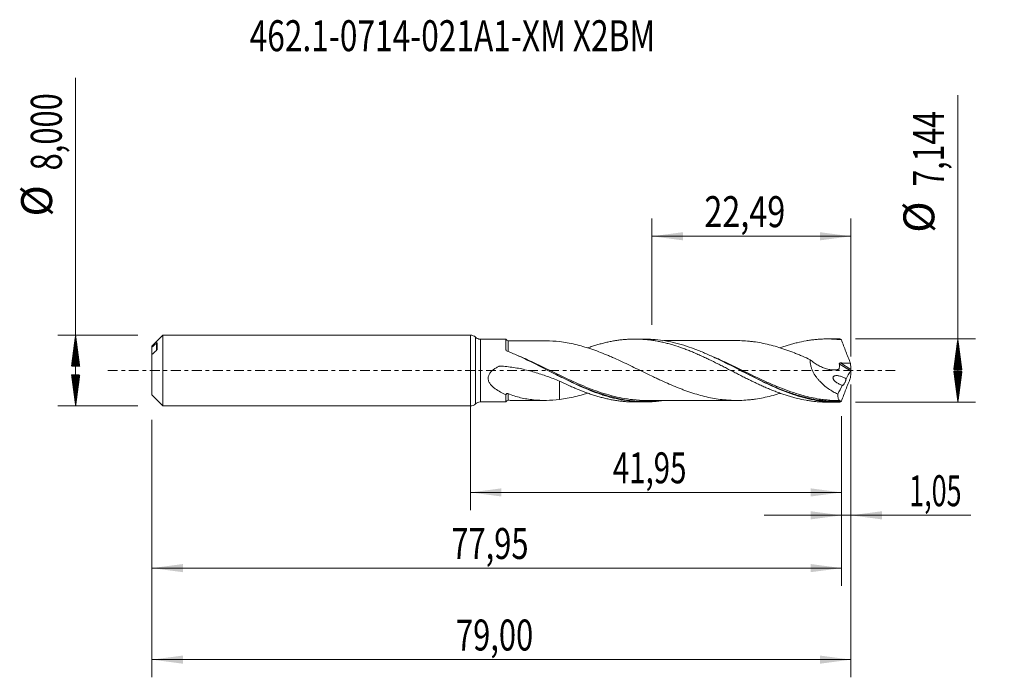
# Model space of a CAD drawing. Units: millimetres. Extents: x -51 to 60, y -35 to 40.
import ezdxf

# ---------------------------------------------------------------- set-up
doc = ezdxf.new("R2010")
doc.units = ezdxf.units.MM
doc.linetypes.add('CENTER', pattern=[47.5, 22, -8.5, 8.5, -8.5])
for name, color, linetype in [('1', 4, 'Continuous'), ('2', 7, 'Continuous'), ('SK1', 4, 'Continuous'), ('SK2', 7, 'Continuous'), ('SK4', 2, 'CENTER'), ('SK6', 5, 'Continuous')]:
    doc.layers.add(name, color=color, linetype=linetype)
doc.styles.add('iso_b_vert', font='simplex.shx')
doc.dimstyles.get("Standard").update_dxf_attribs({"dimtxt": 0.18, "dimasz": 0.18, "dimexe": 0.18, "dimexo": 0.0625, "dimgap": 0.09, "dimtad": 1, "dimzin": 0, "dimdsep": 52, "dimtxsty": 'Standard', "dimcen": 0.09, "dimadec": 0, "dimazin": 0, "dimtfac": 1, "dimtdec": 4, "dimtofl": 0, "dimtmove": 0, "dimatfit": 3, "dimfxl": 1, "dimtolj": 1, "dimtzin": 0, "dimarcsym": 0})

# ---------------------------------------------------------------- blocks, each defined once
blk = doc.blocks.new('_U0')
at = {"layer": 'SK2', "lineweight": 13}
for p, q in [((0, -1.5875), (0, -15.785398)), ((41.9464, -5.1595), (41.9464, -15.785398)), ((0, -13.785398), (41.9464, -13.785398))]:
    blk.add_line(p, q, dxfattribs=at)
at = {"layer": 'SK2', "lineweight": 18}
for points in [[(0, -13.785398), (3.499998, -13.324615), (3.500002, -14.246182)], [(41.9464, -13.785398), (38.446402, -14.246182), (38.446398, -13.324615)]]:
    blk.add_solid(points, dxfattribs=at)
at = {"layer": 'SK2', "lineweight": 13, "insert": (16.089068, -12.752765), "char_height": 3.5, "attachment_point": 7, "line_spacing_factor": 1.084337, "style": 'iso_b_vert'}
blk.add_mtext('\\W0.6977;41,95', dxfattribs=at)
blk = doc.blocks.new('_U1')
at = {"layer": 'SK2', "lineweight": 13}
for p, q in [((43, -1.5875), (43, -34.692985)), ((-36, -5.5875), (-36, -34.692985)), ((-36, -32.692985), (43, -32.692985))]:
    blk.add_line(p, q, dxfattribs=at)
at = {"layer": 'SK2', "lineweight": 18}
for points in [[(-36, -32.692985), (-32.500002, -32.232202), (-32.499998, -33.153769)], [(43, -32.692985), (39.500002, -33.153769), (39.499998, -32.232202)]]:
    blk.add_solid(points, dxfattribs=at)
at = {"layer": 'SK2', "lineweight": 13, "insert": (-1.637299, -31.660352), "char_height": 3.5, "attachment_point": 7, "line_spacing_factor": 1.084337, "style": 'iso_b_vert'}
blk.add_mtext('\\W0.7317;79,00', dxfattribs=at)
blk = doc.blocks.new('_U2')
at = {"layer": 'SK2', "lineweight": 13}
for p, q in [((20.51, 5.1595), (20.51, 17.181119)), ((43, 1.5875), (43, 17.181119)), ((20.51, 15.181119), (43, 15.181119))]:
    blk.add_line(p, q, dxfattribs=at)
at = {"layer": 'SK2', "lineweight": 18}
for points in [[(20.51, 15.181119), (24.009998, 15.641903), (24.010002, 14.720335)], [(43, 15.181119), (39.500002, 14.720335), (39.499998, 15.641903)]]:
    blk.add_solid(points, dxfattribs=at)
at = {"layer": 'SK2', "lineweight": 13, "insert": (26.433435, 16.213753), "char_height": 3.5, "attachment_point": 7, "line_spacing_factor": 1.084337, "style": 'iso_b_vert'}
blk.add_mtext('\\W0.7669;22,49', dxfattribs=at)
blk = doc.blocks.new('_U3')
at = {"layer": 'SK2', "lineweight": 13}
for p, q in [((43, -1.5875), (43, -18.374503)), ((41.9464, -5.1595), (41.9464, -18.374503)), ((33.1964, -16.374503), (56.559058, -16.374503))]:
    blk.add_line(p, q, dxfattribs=at)
at = {"layer": 'SK2', "lineweight": 18}
for points in [[(41.9464, -16.374503), (38.446402, -16.835287), (38.446398, -15.913719)], [(43, -16.374503), (46.499998, -15.913719), (46.500002, -16.835287)]]:
    blk.add_solid(points, dxfattribs=at)
at = {"layer": 'SK2', "lineweight": 13, "insert": (49.589293, -15.34187), "char_height": 3.5, "attachment_point": 7, "line_spacing_factor": 1.084337, "style": 'iso_b_vert'}
blk.add_mtext('\\W0.6367;1,05', dxfattribs=at)
blk = doc.blocks.new('_U4')
at = {"layer": 'SK2', "lineweight": 13}
for p, q in [((41.9464, -5.1595), (41.9464, -24.343428)), ((-36, -5.5875), (-36, -24.343428)), ((-36, -22.343428), (41.9464, -22.343428))]:
    blk.add_line(p, q, dxfattribs=at)
at = {"layer": 'SK2', "lineweight": 18}
for points in [[(-36, -22.343428), (-32.500002, -21.882645), (-32.499998, -22.804212)], [(41.9464, -22.343428), (38.446402, -22.804212), (38.446398, -21.882645)]]:
    blk.add_solid(points, dxfattribs=at)
at = {"layer": 'SK2', "lineweight": 13, "insert": (-2.164099, -21.310795), "char_height": 3.5, "attachment_point": 7, "line_spacing_factor": 1.084337, "style": 'iso_b_vert'}
blk.add_mtext('\\W0.7317;77,95', dxfattribs=at)

msp = doc.modelspace()

# ---------------------------------------------------------------- hatches: boundary and pattern name
at = {"layer": '2', "lineweight": 13}
h = msp.add_hatch(dxfattribs=at)
h.set_pattern_fill('ANSI31', color=256, scale=0.0062, style=0)
h.paths.add_polyline_path([(55.083, 3.572), (55.544, 0.072), (54.623, 0.072)])
h = msp.add_hatch(dxfattribs=at)
h.set_pattern_fill('ANSI31', color=256, scale=0.0062, style=0)
h.paths.add_polyline_path([(55.083, -3.572), (54.623, -0.072), (55.544, -0.072)])
at = {"layer": 'SK2', "lineweight": 13}
h = msp.add_hatch(dxfattribs=at)
h.set_pattern_fill('ANSI31', color=256, scale=0.0062, style=0)
h.paths.add_polyline_path([(-44.625, 4), (-44.164, 0.5), (-45.086, 0.5)])
h = msp.add_hatch(dxfattribs=at)
h.set_pattern_fill('ANSI31', color=256, scale=0.0062, style=0)
h.paths.add_polyline_path([(-44.625, -4), (-45.086, -0.5), (-44.164, -0.5)])

# ---------------------------------------------------------------- linework, layer by layer
at = {"layer": '1', "lineweight": 18}
for p, q in [((0, -4), (0, 4)), ((4.011, 3.548), (1.117, 3.546)), ((19.656, 3.558), (18.565, 3.557)), ((41.407, 3.572), (40.315, 3.571)), ((1.117, -3.546), (4.011, -3.548)), ((18.565, -3.557), (19.656, -3.558)), ((40.315, -3.571), (41.407, -3.572))]:
    msp.add_line(p, q, dxfattribs=at)
at = {"layer": '1', "lineweight": 13}
for p, q in [((0.558, 3.773), (0.558, -3.773)), ((1.117, 3.546), (1.117, -3.546)), ((41.684, 0.763), (42.964, -0.048)), ((41.818, 0.859), (42.989, 0.118))]:
    msp.add_line(p, q, dxfattribs=at)
at = {"layer": '1', "lineweight": 18}
for centre, start, end in [((0, 3.2), 45.7712, 90), ((1.116, 4.346), 225.7712, 270.03581), ((0, -3.2), 270, 314.2288), ((1.116, -4.346), 89.96419, 134.2288)]:
    msp.add_arc(centre, 0.8, start, end, dxfattribs=at)
for centre, start_param, end_param in [((4.25, 3.62), -2.8171333, -1.5654679), ((4.25, -3.62), 1.5719621, 2.8172183)]:
    msp.add_ellipse(centre, major_axis=(0.25, 0), ratio=1, start_param=start_param, end_param=end_param, dxfattribs=at)
for points, knots in [([(4.011, 2.343), (4.011, 2.515), (4.011, 2.673), (4.011, 2.951), (4.011, 3.072), (4.011, 3.277), (4.011, 3.359), (4.011, 3.45), (4.011, 3.475), (4.011, 3.514), (4.011, 3.529), (4.011, 3.545), (4.011, 3.549), (4.011, 3.548)], [0, 0, 0, 0, 0.2258703, 0.2258703, 0.4517406, 0.4517406, 0.677611, 0.677611, 0.7905461, 0.7905461, 0.9034813, 0.9034813, 1, 1, 1, 1]), ([(8.312, 3.373), (8.282, 3.372), (8.053, 3.372), (7.689, 3.372), (7.281, 3.372), (7.009, 3.372), (6.794, 3.372), (6.513, 3.372), (6.113, 3.371), (5.553, 3.371), (4.917, 3.371), (4.465, 3.371), (4.251, 3.37)], [0, 0, 0, 0, 0.0216148, 0.1691384, 0.2688642, 0.3228138, 0.3709946, 0.4279207, 0.5303497, 0.6660897, 0.8416627, 1, 1, 1, 1]), ([(10.06, 3.268), (9.56, 3.326), (9.066, 3.363), (8.485, 3.372), (8.397, 3.373), (8.309, 3.373)], [0, 0, 0, 0, 0.8474671, 0.8474671, 1, 1, 1, 1]), ([(13.24, 2.554), (13.338, 2.589), (13.436, 2.623), (13.7, 2.713), (13.865, 2.767), (14.196, 2.87), (14.362, 2.921), (14.694, 3.015), (14.861, 3.059), (15.194, 3.143), (15.362, 3.182), (15.695, 3.255), (15.861, 3.289), (16.193, 3.35), (16.358, 3.378), (16.689, 3.427), (16.855, 3.449), (17.184, 3.487), (17.349, 3.503), (17.679, 3.529), (17.844, 3.539), (18.174, 3.552), (18.339, 3.556), (18.668, 3.558), (18.833, 3.556), (19.33, 3.54), (19.662, 3.518), (20.161, 3.465), (20.328, 3.445), (20.662, 3.398), (20.828, 3.371), (21.161, 3.313), (21.326, 3.281), (21.657, 3.211), (21.822, 3.173), (22.152, 3.093), (22.317, 3.051), (22.647, 2.96), (22.812, 2.912), (23.306, 2.76), (23.636, 2.651), (24.131, 2.472), (24.296, 2.409), (24.627, 2.281), (24.793, 2.215), (25.126, 2.079), (25.293, 2.009), (25.627, 1.865), (25.793, 1.791), (26.126, 1.641), (26.292, 1.565), (26.623, 1.41), (26.789, 1.332), (27.284, 1.092), (27.613, 0.929), (28.108, 0.682), (28.273, 0.599), (28.602, 0.43), (28.767, 0.345), (29.262, 0.092), (29.593, -0.078), (30.09, -0.335), (30.256, -0.42), (30.59, -0.59), (30.757, -0.674), (31.091, -0.842), (31.257, -0.926), (31.59, -1.091), (31.757, -1.172), (32.09, -1.332), (32.257, -1.411), (32.59, -1.567), (32.756, -1.645), (33.09, -1.795), (33.257, -1.869), (33.591, -2.013), (33.758, -2.083), (34.091, -2.22), (34.257, -2.288), (34.59, -2.417), (34.756, -2.479), (35.09, -2.6), (35.257, -2.657), (35.59, -2.77), (35.757, -2.824), (36.09, -2.926), (36.257, -2.974), (36.591, -3.065), (36.757, -3.108), (37.256, -3.231), (37.589, -3.3), (38.09, -3.388), (38.257, -3.414), (38.59, -3.461), (38.757, -3.481), (39.09, -3.516), (39.257, -3.53), (39.59, -3.552), (39.756, -3.56), (40.05, -3.569), (40.178, -3.571), (40.307, -3.571)], [0, 0, 0, 0, 0.0109258, 0.0109258, 0.029321, 0.029321, 0.0477162, 0.0477162, 0.0661114, 0.0661114, 0.0845066, 0.0845066, 0.1029019, 0.1029019, 0.1212971, 0.1212971, 0.1396923, 0.1396923, 0.1580875, 0.1580875, 0.1764827, 0.1764827, 0.1948779, 0.1948779, 0.2132731, 0.2132731, 0.2500635, 0.2500635, 0.2684587, 0.2684587, 0.2868539, 0.2868539, 0.3052491, 0.3052491, 0.3236443, 0.3236443, 0.3420395, 0.3420395, 0.3604347, 0.3604347, 0.3972251, 0.3972251, 0.4156203, 0.4156203, 0.4340155, 0.4340155, 0.4524107, 0.4524107, 0.4708059, 0.4708059, 0.4892011, 0.4892011, 0.5075963, 0.5075963, 0.5443867, 0.5443867, 0.5627819, 0.5627819, 0.5811771, 0.5811771, 0.6179675, 0.6179675, 0.6363627, 0.6363627, 0.6547579, 0.6547579, 0.6731531, 0.6731531, 0.6915483, 0.6915483, 0.7099435, 0.7099435, 0.7283387, 0.7283387, 0.746734, 0.746734, 0.7651292, 0.7651292, 0.7835244, 0.7835244, 0.8019196, 0.8019196, 0.8203148, 0.8203148, 0.83871, 0.83871, 0.8571052, 0.8571052, 0.8755004, 0.8755004, 0.9122908, 0.9122908, 0.930686, 0.930686, 0.9490812, 0.9490812, 0.9674764, 0.9674764, 0.9858716, 0.9858716, 1, 1, 1, 1]), ([(41.74, -3.568), (41.347, -3.577), (40.955, -3.569), (40.169, -3.52), (39.774, -3.477), (38.599, -3.302), (37.821, -3.12), (36.649, -2.763), (36.258, -2.63), (35.471, -2.339), (35.078, -2.181), (34.292, -1.847), (33.9, -1.67), (33.31, -1.394), (33.113, -1.3), (32.72, -1.109), (32.523, -1.012), (31.934, -0.719), (31.542, -0.519), (30.952, -0.216), (30.755, -0.115), (30.362, 0.088), (30.166, 0.188), (29.188, 0.69), (28.413, 1.082), (27.246, 1.63), (26.857, 1.806), (26.271, 2.057), (26.075, 2.139), (25.682, 2.297), (25.484, 2.374), (24.894, 2.594), (24.502, 2.728), (23.913, 2.91), (23.716, 2.967), (23.323, 3.074), (23.126, 3.124), (22.143, 3.354), (21.365, 3.473), (20.278, 3.548), (19.967, 3.558), (19.657, 3.558)], [0, 0, 0, 0, 0.0531956, 0.0531956, 0.1063913, 0.1063913, 0.2127825, 0.2127825, 0.2659781, 0.2659781, 0.3191738, 0.3191738, 0.3723694, 0.3723694, 0.3989672, 0.3989672, 0.425565, 0.425565, 0.4787607, 0.4787607, 0.5053585, 0.5053585, 0.5319563, 0.5319563, 0.6383476, 0.6383476, 0.6915432, 0.6915432, 0.718141, 0.718141, 0.7447388, 0.7447388, 0.7979344, 0.7979344, 0.8245323, 0.8245323, 0.8511301, 0.8511301, 0.9575213, 0.9575213, 1, 1, 1, 1]), ([(30.153, 3.385), (30.062, 3.385), (29.742, 3.385), (29.25, 3.383), (28.726, 3.382), (28.31, 3.382), (27.931, 3.383), (27.487, 3.384), (26.933, 3.384), (26.316, 3.383), (25.748, 3.382), (25.184, 3.381), (24.527, 3.382), (23.754, 3.382), (23.074, 3.38), (22.516, 3.381), (22.149, 3.381), (21.914, 3.381), (21.85, 3.381)], [0, 0, 0, 0, 0.0332774, 0.1156165, 0.1775289, 0.22304, 0.2659564, 0.3144825, 0.3833136, 0.4659894, 0.5375846, 0.5883397, 0.6696356, 0.7749995, 0.8673515, 0.9153163, 0.9767098, 1, 1, 1, 1]), ([(30.154, 3.385), (30.248, 3.384), (30.343, 3.383), (30.732, 3.372), (31.028, 3.355), (31.471, 3.317), (31.619, 3.303), (31.914, 3.27), (32.061, 3.25), (32.503, 3.185), (32.798, 3.132), (33.389, 3.01), (33.685, 2.941), (34.275, 2.788), (34.57, 2.703), (35.16, 2.519), (35.454, 2.42), (36.045, 2.21), (36.341, 2.099), (36.784, 1.924), (36.931, 1.863), (37.226, 1.741), (37.373, 1.678), (37.815, 1.488), (38.11, 1.357), (38.405, 1.223)], [0, 0, 0, 0, 0.0342301, 0.0342301, 0.1415379, 0.1415379, 0.1951918, 0.1951918, 0.2488456, 0.2488456, 0.3561534, 0.3561534, 0.4634612, 0.4634612, 0.5707689, 0.5707689, 0.6780767, 0.6780767, 0.7853845, 0.7853845, 0.8390384, 0.8390384, 0.8926922, 0.8926922, 1, 1, 1, 1]), ([(34.976, 2.559), (35.125, 2.612), (35.274, 2.663), (35.59, 2.77), (35.757, 2.824), (36.09, 2.926), (36.257, 2.974), (36.591, 3.065), (36.757, 3.108), (37.256, 3.231), (37.589, 3.3), (38.09, 3.388), (38.257, 3.414), (38.59, 3.461), (38.757, 3.481), (39.09, 3.516), (39.257, 3.53), (39.59, 3.552), (39.756, 3.56), (40.089, 3.57), (40.256, 3.572), (40.59, 3.569), (40.757, 3.565), (41.091, 3.55), (41.257, 3.539), (41.59, 3.512), (41.756, 3.496), (41.923, 3.476)], [0, 0, 0, 0, 0.0643446, 0.0643446, 0.1363181, 0.1363181, 0.2082916, 0.2082916, 0.2802651, 0.2802651, 0.424212, 0.424212, 0.4961855, 0.4961855, 0.568159, 0.568159, 0.6401325, 0.6401325, 0.712106, 0.712106, 0.7840795, 0.7840795, 0.856053, 0.856053, 0.9280265, 0.9280265, 1, 1, 1, 1]), ([(41.923, 3.476), (42.003, 3.253), (42.085, 3.031), (42.252, 2.586), (42.337, 2.365), (42.509, 1.922), (42.597, 1.701), (42.774, 1.261), (42.864, 1.042), (42.954, 0.823)], [0, 0, 0, 0, 0.25, 0.25, 0.5, 0.5, 0.75, 0.75, 1, 1, 1, 1]), ([(35.006, -2.567), (34.96, -2.581), (34.914, -2.596), (34.573, -2.702), (34.278, -2.788), (33.687, -2.941), (33.392, -3.009), (32.803, -3.131), (32.509, -3.184), (32.066, -3.249), (31.919, -3.269), (31.623, -3.303), (31.475, -3.317), (31.032, -3.355), (30.737, -3.372), (30.295, -3.384), (30.148, -3.386), (29.853, -3.384), (29.706, -3.381), (29.411, -3.37), (29.263, -3.36), (28.967, -3.339), (28.819, -3.327), (28.376, -3.283), (28.081, -3.245), (27.491, -3.152), (27.196, -3.097), (26.606, -2.967), (26.309, -2.894), (25.718, -2.734), (25.424, -2.645), (24.834, -2.457), (24.538, -2.356), (24.096, -2.194), (23.948, -2.139), (23.652, -2.024), (23.504, -1.966), (23.061, -1.786), (22.766, -1.662), (22.176, -1.406), (21.88, -1.274), (21.437, -1.07), (21.289, -1), (20.993, -0.861), (20.845, -0.791), (20.402, -0.58), (20.106, -0.438), (19.516, -0.15), (19.221, -0.006), (18.628, 0.282), (18.332, 0.427), (17.741, 0.711), (17.446, 0.851), (16.855, 1.127), (16.56, 1.262), (16.115, 1.46), (15.967, 1.524), (15.671, 1.652), (15.523, 1.714), (15.08, 1.897), (14.785, 2.014), (14.194, 2.239), (13.898, 2.346), (13.305, 2.545), (13.01, 2.636), (12.42, 2.805), (12.126, 2.883), (11.536, 3.023), (11.242, 3.084), (10.652, 3.189), (10.356, 3.233), (10.06, 3.268)], [0, 0, 0, 0, 0.0055586, 0.0055586, 0.0410743, 0.0410743, 0.0765901, 0.0765901, 0.1121058, 0.1121058, 0.1298637, 0.1298637, 0.1476216, 0.1476216, 0.1831374, 0.1831374, 0.2008953, 0.2008953, 0.2186531, 0.2186531, 0.236411, 0.236411, 0.2541689, 0.2541689, 0.2896847, 0.2896847, 0.3252004, 0.3252004, 0.3607162, 0.3607162, 0.396232, 0.396232, 0.4317477, 0.4317477, 0.4495056, 0.4495056, 0.4672635, 0.4672635, 0.5027793, 0.5027793, 0.538295, 0.538295, 0.5560529, 0.5560529, 0.5738108, 0.5738108, 0.6093266, 0.6093266, 0.6448423, 0.6448423, 0.6803581, 0.6803581, 0.7158739, 0.7158739, 0.7513896, 0.7513896, 0.7691475, 0.7691475, 0.7869054, 0.7869054, 0.8224212, 0.8224212, 0.8579369, 0.8579369, 0.8934527, 0.8934527, 0.9289685, 0.9289685, 0.9644842, 0.9644842, 1, 1, 1, 1]), ([(21.75, -3.398), (21.74, -3.399), (21.73, -3.401), (21.524, -3.432), (21.327, -3.457), (20.934, -3.5), (20.737, -3.517), (19.755, -3.581), (18.978, -3.563), (17.424, -3.395), (16.646, -3.245), (15.663, -2.982), (15.466, -2.925), (15.074, -2.805), (14.878, -2.742), (14.292, -2.544), (13.903, -2.4), (12.737, -1.935), (11.962, -1.583), (10.982, -1.111), (10.786, -1.015), (10.392, -0.82), (10.196, -0.721), (9.607, -0.423), (9.217, -0.223), (8.049, 0.375), (7.275, 0.773), (6.104, 1.341), (5.712, 1.525), (4.924, 1.88), (4.53, 2.048), (4.136, 2.206)], [0, 0, 0, 0, 0.0016971, 0.0016971, 0.0349739, 0.0349739, 0.0682506, 0.0682506, 0.2013577, 0.2013577, 0.3344647, 0.3344647, 0.3677415, 0.3677415, 0.4010183, 0.4010183, 0.4675718, 0.4675718, 0.6006788, 0.6006788, 0.6339556, 0.6339556, 0.6672324, 0.6672324, 0.7337859, 0.7337859, 0.8668929, 0.8668929, 0.9334465, 0.9334465, 1, 1, 1, 1]), ([(38.405, 1.223), (38.399, 1.116), (38.401, 1.006), (38.42, 0.784), (38.438, 0.67), (38.488, 0.447), (38.519, 0.337), (38.596, 0.119), (38.641, 0.011), (38.79, -0.303), (38.908, -0.5), (39.106, -0.779), (39.176, -0.87), (39.319, -1.044), (39.393, -1.128), (39.619, -1.37), (39.778, -1.52), (40.106, -1.802), (40.277, -1.933), (40.795, -2.297), (41.15, -2.502), (41.514, -2.677)], [0, 0, 0, 0, 0.0625, 0.0625, 0.125, 0.125, 0.1875, 0.1875, 0.25, 0.25, 0.375, 0.375, 0.4375, 0.4375, 0.5, 0.5, 0.625, 0.625, 0.75, 0.75, 1, 1, 1, 1]), ([(38.405, 1.223), (38.548, 1.102), (38.693, 0.988), (38.992, 0.778), (39.145, 0.681), (39.458, 0.504), (39.617, 0.425), (39.935, 0.29), (40.095, 0.233), (40.337, 0.164), (40.417, 0.145), (40.58, 0.111), (40.661, 0.098), (40.904, 0.068), (41.065, 0.062), (41.301, 0.079), (41.379, 0.089), (41.495, 0.111), (41.533, 0.119), (41.589, 0.133), (41.608, 0.138), (41.636, 0.146), (41.645, 0.148), (41.662, 0.157), (41.67, 0.164), (41.68, 0.185), (41.68, 0.197), (41.682, 0.221), (41.685, 0.258), (41.687, 0.294), (41.69, 0.367), (41.692, 0.416), (41.693, 0.564), (41.69, 0.663), (41.684, 0.763)], [0, 0, 0, 0, 0.125, 0.125, 0.25, 0.25, 0.375, 0.375, 0.5, 0.5, 0.5625, 0.5625, 0.625, 0.625, 0.75, 0.75, 0.8125, 0.8125, 0.84375, 0.84375, 0.859375, 0.859375, 0.8671875, 0.8671875, 0.875, 0.875, 0.8828125, 0.8828125, 0.890625, 0.90625, 0.90625, 0.9375, 0.9375, 1, 1, 1, 1]), ([(4.011, -2.731), (3.797, -2.642), (3.586, -2.544), (3.176, -2.324), (2.977, -2.203), (2.693, -1.992), (2.602, -1.918), (2.429, -1.757), (2.347, -1.67), (2.201, -1.483), (2.138, -1.383), (2.064, -1.218), (2.044, -1.159), (2.014, -1.041), (2.004, -0.98), (1.998, -0.856), (2.002, -0.793), (2.022, -0.669), (2.039, -0.608), (2.084, -0.488), (2.113, -0.431), (2.179, -0.322), (2.217, -0.269), (2.338, -0.12), (2.43, -0.032), (2.63, 0.13), (2.736, 0.203), (2.955, 0.337), (3.068, 0.398), (3.198, 0.461), (3.212, 0.468), (3.241, 0.482), (3.255, 0.489), (3.285, 0.501), (3.302, 0.504), (3.333, 0.508), (3.349, 0.508), (3.396, 0.506), (3.427, 0.504), (3.49, 0.499), (3.522, 0.497), (3.804, 0.476), (4.055, 0.452), (4.554, 0.392), (4.803, 0.356), (5.3, 0.274), (5.546, 0.228), (6.281, 0.073), (6.765, -0.05), (7.721, -0.331), (8.194, -0.488), (9.132, -0.826), (9.597, -1.006), (10.06, -1.192)], [0, 0, 0, 0, 0.0625, 0.0625, 0.125, 0.125, 0.15625, 0.15625, 0.1875, 0.1875, 0.21875, 0.21875, 0.234375, 0.234375, 0.25, 0.25, 0.265625, 0.265625, 0.28125, 0.28125, 0.296875, 0.296875, 0.3125, 0.3125, 0.34375, 0.34375, 0.375, 0.375, 0.40625, 0.40625, 0.4101563, 0.4101563, 0.4140625, 0.4140625, 0.4179688, 0.4179688, 0.421875, 0.421875, 0.4296875, 0.4296875, 0.4375, 0.4375, 0.5, 0.5, 0.5625, 0.5625, 0.625, 0.625, 0.75, 0.75, 0.875, 0.875, 1, 1, 1, 1]), ([(8.74, 0.021), (8.796, -0.007), (8.853, -0.036), (9.688, -0.454), (10.467, -0.844), (12.045, -1.586), (12.824, -1.929), (13.768, -2.293), (13.934, -2.355), (14.1, -2.414)], [0, 0, 0, 0, 0.0317216, 0.0317216, 0.4692622, 0.4692622, 0.9068029, 0.9068029, 1, 1, 1, 1]), ([(30.484, 0.024), (31.119, -0.296), (31.751, -0.615), (32.775, -1.111), (33.164, -1.296), (33.752, -1.565), (33.948, -1.653), (34.342, -1.825), (34.539, -1.909), (35.06, -2.124), (35.383, -2.251), (35.705, -2.371)], [0, 0, 0, 0, 0.365787, 0.365787, 0.5901275, 0.5901275, 0.7022977, 0.7022977, 0.8144679, 0.8144679, 1, 1, 1, 1]), ([(41.684, 0.763), (41.683, 0.778), (41.686, 0.793), (41.701, 0.82), (41.713, 0.832), (41.74, 0.848), (41.756, 0.853), (41.786, 0.859), (41.802, 0.86), (41.818, 0.859)], [0, 0, 0, 0, 0.25, 0.25, 0.5, 0.5, 0.75, 0.75, 1, 1, 1, 1]), ([(41.818, 0.859), (42.007, 0.853), (42.197, 0.846), (42.481, 0.836), (42.576, 0.834), (42.765, 0.829), (42.86, 0.826), (42.954, 0.823)], [0, 0, 0, 0, 0.5, 0.5, 0.75, 0.75, 1, 1, 1, 1]), ([(43, 0.042), (42.996, 0.026), (42.991, 0.01), (42.979, -0.021), (42.972, -0.036), (42.964, -0.048)], [0, 0, 0, 0, 0.5, 0.5, 1, 1, 1, 1]), ([(42.037, -1.666), (41.977, -1.649), (41.918, -1.629), (41.8, -1.584), (41.741, -1.558), (41.565, -1.474), (41.45, -1.407), (41.285, -1.284), (41.232, -1.239), (41.13, -1.139), (41.083, -1.084), (41.024, -0.99), (41.006, -0.957), (40.98, -0.887), (40.972, -0.85), (40.972, -0.797), (40.973, -0.78), (40.981, -0.747), (40.987, -0.732), (41.009, -0.691), (41.029, -0.669), (41.075, -0.634), (41.101, -0.62), (41.153, -0.6), (41.181, -0.592), (41.265, -0.576), (41.324, -0.572), (41.441, -0.575), (41.5, -0.581), (41.619, -0.599), (41.679, -0.612), (41.858, -0.658), (41.978, -0.7), (42.214, -0.801), (42.329, -0.861), (42.442, -0.933)], [0, 0, 0, 0, 0.0625, 0.0625, 0.125, 0.125, 0.25, 0.25, 0.3125, 0.3125, 0.375, 0.375, 0.40625, 0.40625, 0.4375, 0.4375, 0.453125, 0.453125, 0.46875, 0.46875, 0.5, 0.5, 0.53125, 0.53125, 0.5625, 0.5625, 0.625, 0.625, 0.6875, 0.6875, 0.75, 0.75, 0.875, 0.875, 1, 1, 1, 1]), ([(41.923, -3.476), (42.003, -3.252), (42.086, -3.029), (42.253, -2.585), (42.338, -2.363), (42.51, -1.921), (42.597, -1.701), (42.774, -1.261), (42.864, -1.042), (42.954, -0.823)], [0, 0, 0, 0, 0.25, 0.25, 0.5, 0.5, 0.75, 0.75, 1, 1, 1, 1]), ([(42.442, -0.933), (42.44, -0.954), (42.436, -0.976), (42.427, -1.023), (42.422, -1.047), (42.409, -1.096), (42.402, -1.122), (42.386, -1.173), (42.378, -1.198), (42.35, -1.275), (42.33, -1.324), (42.287, -1.416), (42.266, -1.458), (42.222, -1.533), (42.2, -1.566), (42.159, -1.619), (42.14, -1.641), (42.104, -1.671), (42.087, -1.679), (42.058, -1.683), (42.046, -1.678), (42.037, -1.666)], [0, 0, 0, 0, 0.0625, 0.0625, 0.125, 0.125, 0.1875, 0.1875, 0.25, 0.25, 0.375, 0.375, 0.5, 0.5, 0.625, 0.625, 0.75, 0.75, 0.875, 0.875, 1, 1, 1, 1]), ([(10.06, -1.192), (10.394, -1.355), (10.727, -1.511), (11.224, -1.735), (11.39, -1.809), (11.72, -1.954), (11.885, -2.024), (12.215, -2.161), (12.38, -2.228), (12.71, -2.357), (12.874, -2.42), (13.204, -2.542), (13.369, -2.6), (13.7, -2.713), (13.865, -2.767), (14.196, -2.87), (14.362, -2.921), (14.694, -3.015), (14.861, -3.059), (15.194, -3.143), (15.362, -3.182), (15.695, -3.255), (15.861, -3.289), (16.193, -3.35), (16.358, -3.378), (16.689, -3.427), (16.855, -3.449), (17.184, -3.487), (17.349, -3.503), (17.679, -3.529), (17.844, -3.539), (18.174, -3.552), (18.339, -3.556), (18.516, -3.557), (18.529, -3.557), (18.542, -3.557)], [0, 0, 0, 0, 0.1171167, 0.1171167, 0.175675, 0.175675, 0.2342333, 0.2342333, 0.2927917, 0.2927917, 0.35135, 0.35135, 0.4099084, 0.4099084, 0.4684667, 0.4684667, 0.527025, 0.527025, 0.5855834, 0.5855834, 0.6441417, 0.6441417, 0.7027, 0.7027, 0.7612584, 0.7612584, 0.8198167, 0.8198167, 0.8783751, 0.8783751, 0.9369334, 0.9369334, 0.9954917, 0.9954917, 1, 1, 1, 1]), ([(10.06, -1.216), (10.06, -1.289), (10.06, -1.363), (10.06, -1.555), (10.06, -1.674), (10.06, -2.04), (10.06, -2.292), (10.06, -2.683), (10.06, -2.816), (10.06, -3.054), (10.06, -3.161), (10.06, -3.268)], [0, 0, 0, 0, 0.1167157, 0.1167157, 0.300424, 0.300424, 0.6678406, 0.6678406, 0.851549, 0.851549, 1, 1, 1, 1]), ([(4.011, -2.731), (4.018, -2.705), (4.03, -2.681), (4.063, -2.641), (4.083, -2.626), (4.128, -2.607), (4.153, -2.603), (4.202, -2.606), (4.227, -2.613), (4.251, -2.622)], [0, 0, 0, 0, 0.25, 0.25, 0.5, 0.5, 0.75, 0.75, 1, 1, 1, 1]), ([(4.011, -3.548), (4.011, -3.548), (4.011, -3.54), (4.011, -3.512), (4.011, -3.494), (4.011, -3.445), (4.011, -3.416), (4.011, -3.313), (4.011, -3.224), (4.011, -3.06), (4.011, -3), (4.011, -2.871), (4.011, -2.803), (4.011, -2.731)], [0, 0, 0, 0, 0.1602641, 0.1602641, 0.3002201, 0.3002201, 0.4401761, 0.4401761, 0.720088, 0.720088, 0.860044, 0.860044, 1, 1, 1, 1]), ([(4.251, -2.622), (4.481, -2.718), (4.715, -2.801), (5.186, -2.949), (5.425, -3.013), (5.904, -3.126), (6.145, -3.174), (6.626, -3.255), (6.868, -3.287), (7.596, -3.36), (8.085, -3.379), (9.066, -3.363), (9.56, -3.326), (10.06, -3.268)], [0, 0, 0, 0, 0.125, 0.125, 0.25, 0.25, 0.375, 0.375, 0.5, 0.5, 0.75, 0.75, 1, 1, 1, 1]), ([(10.06, -3.268), (10.356, -3.233), (10.652, -3.189), (11.243, -3.084), (11.538, -3.022), (12.128, -2.882), (12.424, -2.804), (12.899, -2.668), (13.078, -2.614), (13.257, -2.558)], [0, 0, 0, 0, 0.2774287, 0.2774287, 0.5548575, 0.5548575, 0.8322862, 0.8322862, 1, 1, 1, 1]), ([(19.877, -3.38), (19.36, -3.379), (18.845, -3.351), (17.939, -3.252), (17.548, -3.194), (16.764, -3.046), (16.369, -2.957), (15.966, -2.852), (15.955, -2.849), (15.944, -2.846)], [0, 0, 0, 0, 0.3943585, 0.3943585, 0.6929983, 0.6929983, 0.9916381, 0.9916381, 1, 1, 1, 1]), ([(41.783, -3.393), (41.39, -3.397), (40.997, -3.384), (40.409, -3.341), (40.212, -3.323), (39.819, -3.278), (39.622, -3.252), (38.81, -3.127), (38.2, -2.995), (37.592, -2.83)], [0, 0, 0, 0, 0.2803476, 0.2803476, 0.4205214, 0.4205214, 0.5606953, 0.5606953, 1, 1, 1, 1]), ([(41.514, -2.677), (41.513, -2.797), (41.518, -2.902), (41.535, -3.039), (41.542, -3.082), (41.558, -3.158), (41.568, -3.193), (41.602, -3.284), (41.63, -3.328), (41.687, -3.376), (41.714, -3.388), (41.745, -3.392)], [0, 0, 0, 0, 0.2694786, 0.2694786, 0.4042178, 0.4042178, 0.5389571, 0.5389571, 0.8084357, 0.8084357, 1, 1, 1, 1]), ([(4.251, -3.37), (4.396, -3.371), (4.719, -3.371), (5.171, -3.371), (5.561, -3.371), (5.839, -3.371), (6.051, -3.371), (6.242, -3.372), (6.447, -3.372), (6.713, -3.372), (7.09, -3.372), (7.608, -3.373), (8.038, -3.372), (8.295, -3.373), (8.333, -3.373)], [0, 0, 0, 0, 0.1071756, 0.2369358, 0.3322576, 0.3937293, 0.4414071, 0.4881566, 0.5339917, 0.5918402, 0.6841739, 0.8110998, 0.9722385, 1, 1, 1, 1]), ([(19.88, -3.38), (20.092, -3.38), (20.47, -3.38), (20.95, -3.38), (21.307, -3.38), (21.857, -3.381), (22.582, -3.38), (23.551, -3.381), (24.419, -3.383), (25.155, -3.381), (25.759, -3.382), (26.338, -3.383), (26.965, -3.384), (27.546, -3.384), (28.004, -3.383), (28.397, -3.382), (28.8, -3.382), (29.313, -3.384), (29.78, -3.385), (30.077, -3.385), (30.155, -3.385)], [0, 0, 0, 0, 0.0620099, 0.1103947, 0.1401433, 0.1663082, 0.2709775, 0.3516105, 0.4492826, 0.5244117, 0.5663205, 0.6257348, 0.6934459, 0.7493126, 0.7953125, 0.8269989, 0.8640327, 0.913037, 0.9774215, 1, 1, 1, 1]), ([(41.783, -3.393), (41.786, -3.392), (41.789, -3.394), (41.792, -3.401), (41.793, -3.407), (41.792, -3.424), (41.79, -3.435), (41.783, -3.46), (41.778, -3.474), (41.773, -3.487)], [0, 0, 0, 0, 0.25, 0.25, 0.5, 0.5, 0.75, 0.75, 1, 1, 1, 1])]:
    msp.add_open_spline(points, degree=3, knots=knots, dxfattribs=at)
at = {"layer": '1', "lineweight": 13}
for points, knots in [([(4.25, 2.137), (4.25, 2.308), (4.25, 2.463), (4.25, 2.674), (4.25, 2.74), (4.25, 2.862), (4.25, 2.974), (4.25, 3.068), (4.25, 3.153), (4.25, 3.19), (4.25, 3.255), (4.25, 3.282), (4.25, 3.326), (4.25, 3.342), (4.251, 3.365), (4.251, 3.371), (4.251, 3.37)], [0, 0, 0, 0, 0.220195, 0.220195, 0.3302925, 0.3302925, 0.4403901, 0.5504876, 0.5504876, 0.6605851, 0.6605851, 0.7706826, 0.7706826, 0.8807801, 0.8807801, 1, 1, 1, 1]), ([(15.944, -2.846), (15.171, -2.643), (14.405, -2.388), (12.861, -1.797), (12.082, -1.459), (10.506, -0.732), (9.727, -0.352), (8.172, 0.406), (7.395, 0.784), (6.219, 1.322), (5.824, 1.497), (5.424, 1.667), (5.417, 1.67), (5.41, 1.673)], [0, 0, 0, 0, 0.219367, 0.219367, 0.4418488, 0.4418488, 0.6643306, 0.6643306, 0.8868124, 0.8868124, 0.9980533, 0.9980533, 1, 1, 1, 1]), ([(37.592, -2.83), (37.424, -2.785), (37.256, -2.737), (36.311, -2.454), (35.535, -2.172), (34.555, -1.769), (34.358, -1.686), (33.965, -1.517), (33.769, -1.43), (33.182, -1.166), (32.793, -0.985), (31.627, -0.43), (30.852, -0.047), (29.682, 0.523), (29.291, 0.711), (28.503, 1.083), (28.112, 1.263), (27.475, 1.545), (27.229, 1.651), (26.983, 1.753)], [0, 0, 0, 0, 0.0477661, 0.0477661, 0.2683947, 0.2683947, 0.3235518, 0.3235518, 0.3787089, 0.3787089, 0.4890232, 0.4890232, 0.7096518, 0.7096518, 0.819966, 0.819966, 0.9302803, 0.9302803, 1, 1, 1, 1]), ([(4.251, -3.37), (4.251, -3.37), (4.251, -3.365), (4.251, -3.345), (4.251, -3.33), (4.251, -3.287), (4.251, -3.261), (4.251, -3.168), (4.251, -3.086), (4.251, -2.933), (4.251, -2.877), (4.251, -2.756), (4.251, -2.691), (4.251, -2.622)], [0, 0, 0, 0, 0.132585, 0.132585, 0.2771542, 0.2771542, 0.4217234, 0.4217234, 0.7108617, 0.7108617, 0.8554308, 0.8554308, 1, 1, 1, 1]), ([(14.1, -2.414), (14.712, -2.636), (15.325, -2.829), (16.335, -3.089), (16.731, -3.176), (17.516, -3.317), (17.907, -3.372), (19.079, -3.488), (19.86, -3.5), (20.843, -3.429), (21.039, -3.411), (21.235, -3.389)], [0, 0, 0, 0, 0.2592648, 0.2592648, 0.4239824, 0.4239824, 0.5887001, 0.5887001, 0.9181353, 0.9181353, 1, 1, 1, 1]), ([(35.705, -2.371), (36.162, -2.54), (36.617, -2.693), (37.85, -3.058), (38.627, -3.234), (39.61, -3.375), (39.807, -3.4), (40.201, -3.44), (40.397, -3.456), (40.987, -3.491), (41.379, -3.498), (41.773, -3.487)], [0, 0, 0, 0, 0.2267526, 0.2267526, 0.6133763, 0.6133763, 0.7100322, 0.7100322, 0.8066882, 0.8066882, 1, 1, 1, 1])]:
    msp.add_open_spline(points, degree=3, knots=knots, dxfattribs=at)
at = {"layer": '1', "lineweight": 18}
for points, degree in [([(41.74, 3.568), (41.629, 3.57), (41.517, 3.572), (41.406, 3.572)], 3), ([(41.923, 3.476), (41.855, 3.526), (41.794, 3.557), (41.74, 3.568)], 3), ([(4.029, 2.288), (4.017, 2.305), (4.011, 2.324), (4.011, 2.343)], 3), ([(4.136, 2.206), (4.09, 2.225), (4.053, 2.254), (4.029, 2.288)], 3), ([(8.776, 0.003), (8.776, 0.003)], 1), ([(42.954, 0.823), (42.97, 0.588), (42.982, 0.353), (42.989, 0.118)], 3), ([(42.989, 0.118), (42.99, 0.096), (42.994, 0.07), (43, 0.042)], 3), ([(43, 0.042), (43, 0.014), (43, -0.014), (43, -0.042)], 3), ([(30.533, -0.001), (30.533, -0.001), (30.533, -0.001)], 2), ([(42.964, -0.048), (42.786, -0.339), (42.612, -0.634), (42.442, -0.933)], 3), ([(42.954, -0.823), (42.97, -0.588), (42.982, -0.353), (42.989, -0.118)], 3), ([(42.989, -0.118), (42.99, -0.096), (42.994, -0.07), (43, -0.042)], 3), ([(42.037, -1.666), (41.857, -1.998), (41.683, -2.335), (41.514, -2.677)], 3), ([(41.507, -3.393), (41.746, -3.392)], 1), ([(41.923, -3.476), (41.855, -3.526), (41.794, -3.557), (41.74, -3.568)], 3), ([(41.773, -3.487), (41.762, -3.514), (41.751, -3.541), (41.74, -3.568)], 3)]:
    msp.add_open_spline(points, degree=degree, dxfattribs=at)
at = {"layer": '1', "lineweight": 13}
msp.add_open_spline([(4.011, 2.343), (4.018, 2.314), (4.031, 2.287), (4.047, 2.262)], degree=3, dxfattribs=at)
at = {"layer": '2', "lineweight": 13}
for p, q in [((55.083, -3.572), (55.083, 31.144)), ((43.534, 3.572), (57.083, 3.572)), ((43.534, -3.572), (57.083, -3.572))]:
    msp.add_line(p, q, dxfattribs=at)
at = {"layer": 'SK1', "lineweight": 18}
for p, q in [((-34.76, 4), (-36, 2.76)), ((-34.76, 4), (-34.76, -4)), ((0, 4), (-34.76, 4)), ((0, -4), (0, 4)), ((-36, 2.76), (-36, 2.637)), ((-36, 2.637), (-36, 1.821)), ((-35.4, 2.413), (-35.4, 3.12)), ((-36, 1.821), (-36, -2.76)), ((-36, -2.76), (-34.76, -4)), ((-34.76, -4), (0, -4))]:
    msp.add_line(p, q, dxfattribs=at)
at = {"layer": 'SK1', "lineweight": 13}
msp.add_line((-35.5, 3.07), (-35.5, 2.255), dxfattribs=at)
at = {"layer": 'SK1', "lineweight": 18}
for points in [[(-35.5, 3.07), (-35.667, 2.926), (-35.834, 2.782), (-36, 2.637)], [(-36, 1.821), (-35.834, 1.966), (-35.667, 2.111), (-35.5, 2.255)]]:
    msp.add_open_spline(points, degree=3, dxfattribs=at)
for points, knots in [([(-35.4, 3.12), (-35.4, 3.126), (-35.404, 3.128), (-35.417, 3.127), (-35.426, 3.123), (-35.454, 3.107), (-35.476, 3.091), (-35.5, 3.07)], [0, 0, 0, 0, 0.25, 0.25, 0.5, 0.5, 1, 1, 1, 1]), ([(-35.5, 2.255), (-35.476, 2.275), (-35.454, 2.3), (-35.426, 2.342), (-35.417, 2.357), (-35.404, 2.386), (-35.4, 2.401), (-35.4, 2.413)], [0, 0, 0, 0, 0.5, 0.5, 0.75, 0.75, 1, 1, 1, 1])]:
    msp.add_open_spline(points, degree=3, knots=knots, dxfattribs=at)
at = {"layer": 'SK2', "lineweight": 13}
for p, q in [((-44.625, -4), (-44.625, 33.117)), ((-37.587, 4), (-46.625, 4)), ((-37.587, -4), (-46.625, -4))]:
    msp.add_line(p, q, dxfattribs=at)
at = {"layer": 'SK4', "lineweight": 18, "ltscale": 0.05}
msp.add_line((48, 0), (-41, 0), dxfattribs=at)

# ---------------------------------------------------------------- texts
at = {"layer": '2', "lineweight": 18, "char_height": 3.5, "attachment_point": 7, "rotation": 90, "line_spacing_factor": 1.084337, "style": 'iso_b_vert'}
for s, insert in [('\\W0.7159;7,144', (53.519, 20.797)), ('%%c', (53.519, 15.574))]:
    msp.add_mtext(s, dxfattribs=dict(at, insert=insert))
at = {"layer": 'SK2', "lineweight": 18, "char_height": 3.5, "attachment_point": 7, "rotation": 90, "line_spacing_factor": 1.084337, "style": 'iso_b_vert'}
for s, insert in [('\\W0.7317;8,000', (-46.19, 22.632)), ('%%c', (-46.19, 17.409))]:
    msp.add_mtext(s, dxfattribs=dict(at, insert=insert))
at = {"layer": 'SK6', "lineweight": 13, "insert": (-24.955, 36.112), "char_height": 3.5, "attachment_point": 7, "line_spacing_factor": 1.084337, "style": 'iso_b_vert'}
msp.add_mtext('\\W0.7503;462.1-0714-021A1-XM X2BM', dxfattribs=at)

# ---------------------------------------------------------------- dimensions: what is measured, and where the dimension line sits
at = {"layer": 'SK2', "lineweight": 13}
for base, p1, p2, picture, middle in [((43, 15.181), (20.51, 3.572), (43, 0), '_U2', (31.755, 15.181)), ((43, -32.693), (-36, -4), (43, 0), '_U1', (3.5, -32.693)), ((41.946, -13.785), (0, 0), (41.946, -3.572), '_U0', (20.973, -13.785)), ((41.946, -16.375), (43, 0), (41.946, -3.572), '_U3', (60.333, -16.375)), ((41.946, -22.343), (-36, -4), (41.946, -3.572), '_U4', (2.973, -22.343))]:
    dim = msp.add_linear_dim(base=base, p1=p1, p2=p2, dimstyle='Standard', override={"dimtxt": 3.5, "dimasz": 3.5, "dimexe": 2, "dimexo": 1.5875, "dimgap": 1.75, "dimtad": 1, "dimtih": 1, "dimtoh": 0, "dimdec": 2, "dimlfac": 1, "dimdsep": 44, "dimlunit": 2, "dimpost": '<>', "dimtxsty": 'iso_b_vert', "dimsah": 1, "dimse1": 0, "dimse2": 0, "dimsd1": 0, "dimsd2": 0, "dimclrd": 35, "dimclre": 35, "dimclrt": 35, "dimtol": 0, "dimtm": -0.1, "dimtfac": 1, "dimtdec": 2, "dimtofl": 1, "dimtmove": 0, "dimlwd": 13, "dimlwe": 13}, dxfattribs=at)
    dim.commit()
    dim.dimension.update_dxf_attribs({"geometry": picture, "text_midpoint": middle})

doc.saveas('drawing.dxf')
